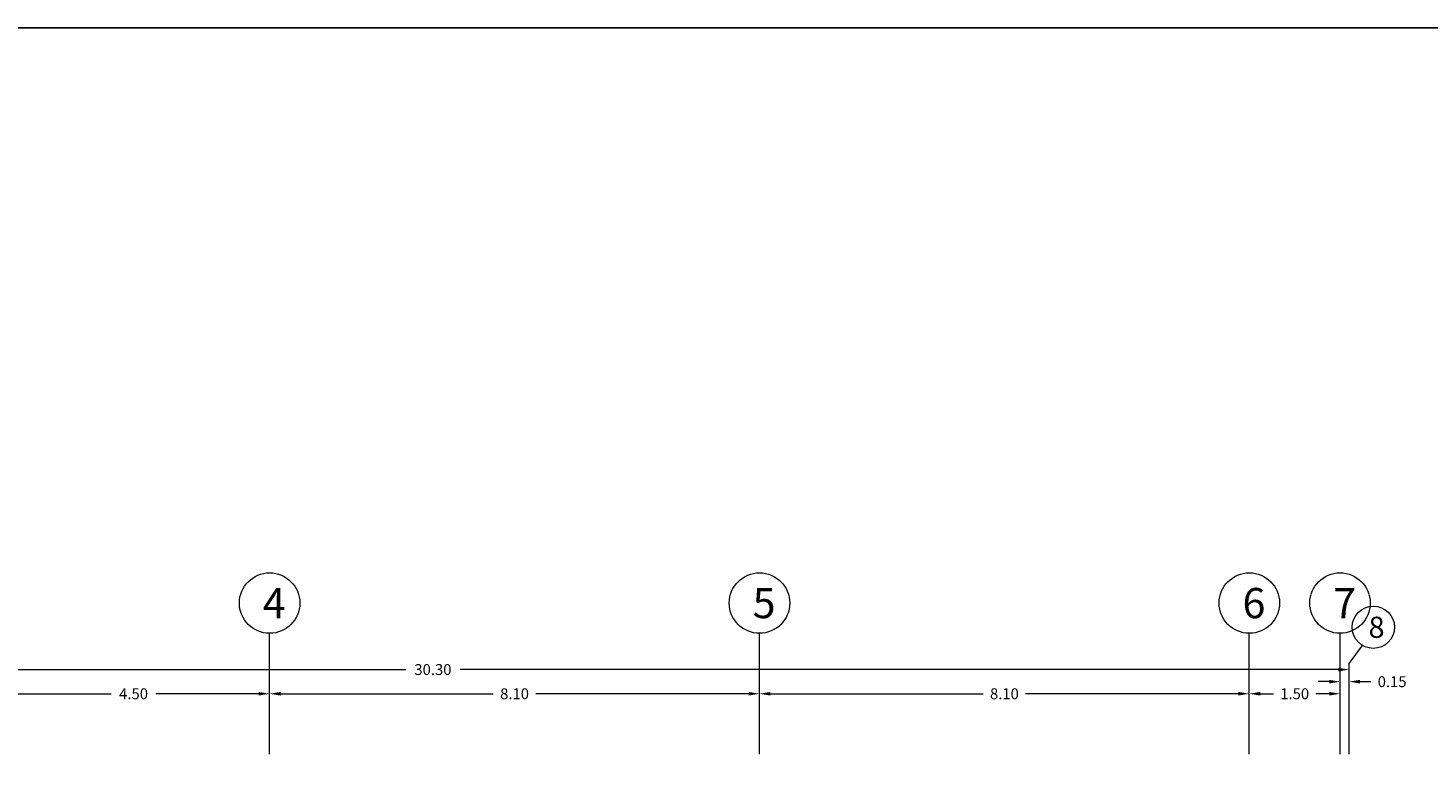
# Model space of a CAD drawing. Units: inches. Extents: x 269 to 848, y -413 to -122.
# Drawn here: x 693 to 716, y -134 to -122 of the extents above; entities that cross this region are included whole.
import ezdxf
from ezdxf.enums import TextEntityAlignment as Align

# ---------------------------------------------------------------- set-up
doc = ezdxf.new("R2010")
doc.units = ezdxf.units.IN
doc.header["$MEASUREMENT"] = 0
doc.layers.add('DIM_Bars', color=140, linetype='Continuous', lineweight=13)
doc.styles.add('Rassam', font='ROMANC.SHX')
doc.dimstyles.new('Rassam', dxfattribs={"dimtxt": 0.18, "dimasz": 0.18, "dimexe": 0.1, "dimexo": 0.05, "dimgap": 0.09, "dimtad": 0, "dimzin": 1, "dimdsep": 46, "dimtxsty": 'Rassam', "dimcen": 0.09, "dimse1": 1, "dimse2": 1, "dimclre": 256, "dimadec": 0, "dimazin": 2, "dimtp": 0.1, "dimtm": 0.1, "dimtfac": 0.71, "dimtdec": 4, "dimtofl": 0, "dimtmove": 0, "dimatfit": 3, "dimldrblk": 'DOT', "dimfxl": 0, "dimtolj": 1, "dimtzin": 7, "dimlwd": -1, "dimlwe": -1, "dimarcsym": 0})

# ---------------------------------------------------------------- blocks, each defined once
blk = doc.blocks.new('*D1882')
at = {"layer": 'Defpoints', "color": 0}
for p in [(692.101, -133.424), (696.601, -133.424), (696.601, -133.424)]:
    blk.add_point(p, dxfattribs=at)
at = {"layer": 'DIM_Bars', "color": 0}
for p, q in [((692.281, -133.424), (693.982, -133.424)), ((696.421, -133.424), (694.719, -133.424))]:
    blk.add_line(p, q, dxfattribs=at)
for points in [[(692.281, -133.394), (692.281, -133.454), (692.101, -133.424)], [(696.421, -133.394), (696.421, -133.454), (696.601, -133.424)]]:
    blk.add_solid(points, dxfattribs=at)
at = {"layer": 'DIM_Bars', "color": 0, "insert": (694.351, -133.424), "char_height": 0.18, "attachment_point": 5, "style": 'Rassam'}
blk.add_mtext('\\A1;4.50', dxfattribs=at)
blk = doc.blocks.new('_Dot')
at = {"color": 0, "linetype": 'ByBlock', "lineweight": -2}
blk.add_line((-0.5, 0), (-1, 0), dxfattribs=at)
at = {"color": 0, "linetype": 'ByBlock', "const_width": 0.5}
blk.add_lwpolyline([(-0.25, 0, 1), (0.25, 0, 1)], format="xyb", close=True, dxfattribs=at)
blk = doc.blocks.new('*D1892')
at = {"layer": 'Defpoints', "color": 0}
for p in [(696.601, -133.424), (704.701, -133.424), (704.701, -133.424)]:
    blk.add_point(p, dxfattribs=at)
at = {"layer": 'DIM_Bars', "color": 0}
for p, q in [((696.781, -133.424), (700.299, -133.424)), ((704.521, -133.424), (701.002, -133.424))]:
    blk.add_line(p, q, dxfattribs=at)
for points in [[(696.781, -133.394), (696.781, -133.454), (696.601, -133.424)], [(704.521, -133.394), (704.521, -133.454), (704.701, -133.424)]]:
    blk.add_solid(points, dxfattribs=at)
at = {"layer": 'DIM_Bars', "color": 0, "insert": (700.651, -133.424), "char_height": 0.18, "attachment_point": 5, "style": 'Rassam'}
blk.add_mtext('\\A1;8.10', dxfattribs=at)
blk = doc.blocks.new('*D1902')
at = {"layer": 'Defpoints', "color": 0}
for p in [(704.701, -133.424), (712.801, -133.424), (712.801, -133.424)]:
    blk.add_point(p, dxfattribs=at)
at = {"layer": 'DIM_Bars', "color": 0}
for p, q in [((704.881, -133.424), (708.399, -133.424)), ((712.621, -133.424), (709.102, -133.424))]:
    blk.add_line(p, q, dxfattribs=at)
for points in [[(704.881, -133.394), (704.881, -133.454), (704.701, -133.424)], [(712.621, -133.394), (712.621, -133.454), (712.801, -133.424)]]:
    blk.add_solid(points, dxfattribs=at)
at = {"layer": 'DIM_Bars', "color": 0, "insert": (708.751, -133.424), "char_height": 0.18, "attachment_point": 5, "style": 'Rassam'}
blk.add_mtext('\\A1;8.10', dxfattribs=at)
blk = doc.blocks.new('*D1912')
at = {"layer": 'Defpoints', "color": 0}
for p in [(712.801, -133.424), (714.301, -133.424), (714.301, -133.424)]:
    blk.add_point(p, dxfattribs=at)
at = {"layer": 'DIM_Bars', "color": 0}
for p, q in [((712.981, -133.424), (713.199, -133.424)), ((714.121, -133.424), (713.902, -133.424))]:
    blk.add_line(p, q, dxfattribs=at)
for points in [[(712.981, -133.394), (712.981, -133.454), (712.801, -133.424)], [(714.121, -133.394), (714.121, -133.454), (714.301, -133.424)]]:
    blk.add_solid(points, dxfattribs=at)
at = {"layer": 'DIM_Bars', "color": 0, "insert": (713.551, -133.424), "char_height": 0.18, "attachment_point": 5, "style": 'Rassam'}
blk.add_mtext('\\A1;1.50', dxfattribs=at)
blk = doc.blocks.new('*D1922')
at = {"layer": 'Defpoints', "color": 0}
for p in [(714.451, -133.224), (714.301, -133.424), (714.451, -133.424)]:
    blk.add_point(p, dxfattribs=at)
at = {"layer": 'DIM_Bars', "color": 0}
for p, q in [((714.121, -133.224), (713.941, -133.224)), ((714.631, -133.224), (714.811, -133.224))]:
    blk.add_line(p, q, dxfattribs=at)
for points in [[(714.121, -133.194), (714.121, -133.254), (714.301, -133.224)], [(714.631, -133.194), (714.631, -133.254), (714.451, -133.224)]]:
    blk.add_solid(points, dxfattribs=at)
at = {"layer": 'DIM_Bars', "color": 0, "insert": (715.162, -133.224), "char_height": 0.18, "attachment_point": 5, "style": 'Rassam'}
blk.add_mtext('\\A1;0.15', dxfattribs=at)
blk = doc.blocks.new('*D1937')
at = {"layer": 'Defpoints', "color": 0}
for p in [(684.151, -133.024), (714.451, -133.024), (714.451, -133.024)]:
    blk.add_point(p, dxfattribs=at)
at = {"layer": 'DIM_Bars', "color": 0}
for p, q in [((684.331, -133.024), (698.851, -133.024)), ((714.271, -133.024), (699.751, -133.024))]:
    blk.add_line(p, q, dxfattribs=at)
for points in [[(684.331, -132.994), (684.331, -133.054), (684.151, -133.024)], [(714.271, -132.994), (714.271, -133.054), (714.451, -133.024)]]:
    blk.add_solid(points, dxfattribs=at)
at = {"layer": 'DIM_Bars', "color": 0, "insert": (699.301, -133.024), "char_height": 0.18, "attachment_point": 5, "style": 'Rassam'}
blk.add_mtext('\\A1;30.30', dxfattribs=at)
blk = doc.blocks.new('*D1938')
at = {"layer": 'Defpoints', "color": 0}
for p in [(684.151, -133.024), (714.451, -133.024), (714.451, -133.024)]:
    blk.add_point(p, dxfattribs=at)
at = {"layer": 'DIM_Bars', "color": 0}
for p, q in [((684.331, -133.024), (698.851, -133.024)), ((714.271, -133.024), (699.751, -133.024))]:
    blk.add_line(p, q, dxfattribs=at)
for points in [[(684.331, -132.994), (684.331, -133.054), (684.151, -133.024)], [(714.271, -132.994), (714.271, -133.054), (714.451, -133.024)]]:
    blk.add_solid(points, dxfattribs=at)
at = {"layer": 'DIM_Bars', "color": 0, "insert": (699.301, -133.024), "char_height": 0.18, "attachment_point": 5, "style": 'Rassam'}
blk.add_mtext('\\A1;30.30', dxfattribs=at)

msp = doc.modelspace()

# ---------------------------------------------------------------- linework, layer by layer
msp.add_lwpolyline([(268.921, -122.4128), (848.1314, -122.4128), (848.1314, -248.7196), (268.921, -248.7196)], close=True)
at = {"layer": 'DIM_Bars'}
for p, q in [((696.6008, -134.4243), (696.6008, -132.4243)), ((704.7008, -134.4243), (704.7008, -132.4243)), ((712.8008, -134.4243), (712.8008, -132.4243)), ((714.3008, -134.4243), (714.3008, -132.4243)), ((714.4508, -132.9243), (714.6708, -132.6243)), ((714.4508, -134.4243), (714.4508, -132.9243))]:
    msp.add_line(p, q, dxfattribs=at)
for centre, radius in [((696.6008, -131.9243), 0.5), ((704.7008, -131.9243), 0.5), ((712.8008, -131.9243), 0.5), ((714.3008, -131.9243), 0.5), ((714.8508, -132.3243), 0.35)]:
    msp.add_circle(centre, radius, dxfattribs=at)

# ---------------------------------------------------------------- texts
at = {"layer": 'DIM_Bars', "style": 'Rassam'}
for s, height, p in [(' 4', 0.5, (696.6008, -131.9243)), (' 5', 0.5, (704.7008, -131.9243)), (' 6', 0.5, (712.8008, -131.9243)), (' 7', 0.5, (714.3008, -131.9243)), (' 8', 0.35, (714.8508, -132.3243))]:
    msp.add_text(s, height=height, dxfattribs=at).set_placement(p, align=Align.MIDDLE_CENTER)

# ---------------------------------------------------------------- dimensions: what is measured, and where the dimension line sits
at = {"layer": 'DIM_Bars'}
for p1, p2, distance, picture, middle in [((684.1508, -133.0243), (714.4508, -133.0243), 0, '*D1937', (699.3008, -133.0243)), ((684.1508, -133.0243), (714.4508, -133.0243), 0, '*D1938', (699.3008, -133.0243)), ((714.3008, -133.4243), (714.4508, -133.4243), 0.2, '*D1922', (715.1622, -133.2243)), ((692.1008, -133.4243), (696.6008, -133.4243), 0, '*D1882', (694.3508, -133.4243)), ((696.6008, -133.4243), (704.7008, -133.4243), 0, '*D1892', (700.6508, -133.4243)), ((704.7008, -133.4243), (712.8008, -133.4243), 0, '*D1902', (708.7508, -133.4243)), ((712.8008, -133.4243), (714.3008, -133.4243), 0, '*D1912', (713.5508, -133.4243))]:
    dim = msp.add_aligned_dim(p1=p1, p2=p2, distance=distance, dimstyle='Rassam', dxfattribs=at)
    dim.commit()
    dim.dimension.update_dxf_attribs({"geometry": picture, "text_midpoint": middle})

doc.saveas('drawing.dxf')
